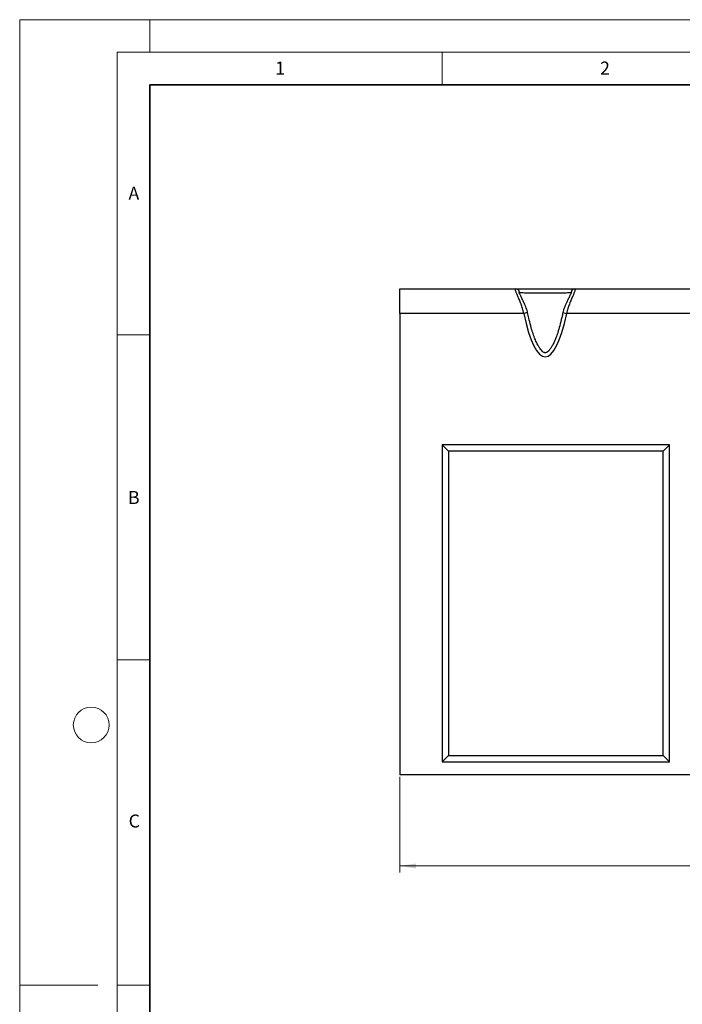
# Model space of a CAD drawing. Units: millimetres. Extents: x 0 to 420, y 0 to 297.
# Drawn here: x 0 to 102, y 146 to 297 of the extents above; entities that cross this region are included whole.
import ezdxf

# ---------------------------------------------------------------- set-up
doc = ezdxf.new("R2010")
doc.units = ezdxf.units.MM
doc.styles.add('SLDTEXTSTYLE0', font='TXT', dxfattribs={"width": 0.605})
doc.dimstyles.new('SLDDIMSTYLE0', dxfattribs={"dimtxt": 3.081982, "dimasz": 2.5, "dimexe": 0, "dimexo": 0.0625, "dimgap": 0.770496, "dimtad": 1, "dimlfac": 5, "dimrnd": 1e-09, "dimzin": 12, "dimdsep": 46, "dimtxsty": 'SLDTEXTSTYLE0', "dimsah": 1, "dimcen": 0.09, "dimadec": 0, "dimazin": 3, "dimtfac": 1, "dimtofl": 0, "dimtmove": 0, "dimatfit": 3, "dimfxl": 1, "dimfrac": 2, "dimtolj": 1, "dimtzin": 12, "dimarcsym": 0})

# ---------------------------------------------------------------- blocks, each defined once
blk = doc.blocks.new('_D')
at = {"color": 7, "linetype": 'Continuous', "lineweight": 0}
for p, q in [((58.47, 180.51), (58.47, 165.81)), ((241.47, 180.51), (241.47, 165.81)), ((241.47, 166.81), (58.47, 166.81))]:
    blk.add_line(p, q, dxfattribs=at)
at = {"color": 7, "linetype": 'Continuous', "lineweight": 18}
for points in [[(58.47, 166.81), (60.97, 166.44), (60.97, 167.19)], [(241.47, 166.81), (238.97, 167.19), (238.97, 166.44)]]:
    blk.add_solid(points, dxfattribs=at)
at = {"color": 7, "linetype": 'Continuous', "lineweight": 18, "insert": (146.44, 170.9), "char_height": 3.175, "attachment_point": 1, "style": 'SLDTEXTSTYLE0'}
blk.add_mtext('915', dxfattribs=at)

msp = doc.modelspace()

# ---------------------------------------------------------------- linework, layer by layer
at = {"color": 7, "linetype": 'Continuous', "lineweight": 18}
for p, q in [((0, 0), (0, 297)), ((0, 297), (420, 297)), ((20, 292), (20, 297)), ((15, 292), (415, 292)), ((15, 292), (15, 5)), ((65, 292), (65, 287)), ((15, 248.5), (20, 248.5)), ((15, 198.5), (20, 198.5)), ((12, 148.5), (0, 148.5)), ((15, 148.5), (20, 148.5))]:
    msp.add_line(p, q, dxfattribs=at)
at = {"color": 7, "linetype": 'Continuous', "lineweight": 35}
for p, q in [((20, 287), (20, 10)), ((410, 287), (20, 287))]:
    msp.add_line(p, q, dxfattribs=at)
at = {"color": 7, "linetype": 'Continuous', "lineweight": 25}
for p, q in [((58.4672, 255.6115), (76.2818, 255.6115)), ((58.4672, 251.8115), (58.4672, 255.6115)), ((76.2818, 255.6115), (85.3982, 255.6115)), ((84.8377, 254.9857), (84.8432, 255.0105)), ((85.3982, 255.6115), (122.0818, 255.6115)), ((77.5349, 251.8115), (58.4672, 251.8115)), ((58.4672, 251.8115), (58.4672, 180.8115)), ((78.1221, 251.9346), (77.5349, 251.8115)), ((83.5578, 251.9346), (84.1451, 251.8115)), ((123.3349, 251.8115), (84.1451, 251.8115)), ((64.9672, 231.6115), (64.9672, 182.8115)), ((99.9672, 231.6115), (64.9672, 231.6115)), ((65.9672, 230.6115), (64.9672, 231.6115)), ((98.9672, 230.6115), (65.9672, 230.6115)), ((65.9672, 230.6115), (65.9672, 183.8115)), ((98.9672, 230.6115), (99.9672, 231.6115)), ((98.9672, 183.8115), (98.9672, 230.6115)), ((99.9672, 182.8115), (99.9672, 231.6115)), ((65.9672, 183.8115), (64.9672, 182.8115)), ((65.9672, 183.8115), (98.9672, 183.8115)), ((98.9672, 183.8115), (99.9672, 182.8115)), ((64.9672, 182.8115), (99.9672, 182.8115)), ((241.4672, 180.8115), (58.4672, 180.8115))]:
    msp.add_line(p, q, dxfattribs=at)
at = {"color": 7, "linetype": 'Continuous', "lineweight": 18}
msp.add_circle((11, 188.5), 2.75, dxfattribs=at)
at = {"color": 7, "linetype": 'Continuous', "lineweight": 25}
for centre, radius, start, end in [((76.2792, 255.0148), 0.5967, 3.979021, 89.753691), ((77.1169, 254.7727), 0.2887, 129.237477, 157.072565), ((84.5512, 254.7617), 0.3047, 27.82208, 50.334928), ((85.4007, 255.0148), 0.5967, 90.246309, 176.020979)]:
    msp.add_arc(centre, radius, start, end, dxfattribs=at)
msp.add_ellipse((80.84, 269.9779), major_axis=(0, 24.8236), ratio=0.1953678, start_param=2.39179025, end_param=3.89139506, dxfattribs=at)
for points, knots in [([(77.5349, 251.8115), (77.5124, 251.9388), (77.4856, 252.0648), (77.4255, 252.3122), (77.3922, 252.4341), (77.3206, 252.6744), (77.2824, 252.7929), (77.2022, 253.0269), (77.1604, 253.1422), (77.0338, 253.4779), (76.9471, 253.6907), (76.8194, 253.995), (76.7773, 254.0941), (76.6963, 254.2834), (76.6572, 254.3742), (76.5454, 254.6352), (76.478, 254.7941), (76.3922, 255.0083), (76.3662, 255.0754), (76.321, 255.1985), (76.3018, 255.2545), (76.2708, 255.3546), (76.2589, 255.3987), (76.2426, 255.4752), (76.2382, 255.5075), (76.2369, 255.5856), (76.2518, 255.6115), (76.2818, 255.6115)], [0, 0, 0, 0, 0.0625, 0.0625, 0.125, 0.125, 0.1875, 0.1875, 0.25, 0.25, 0.375, 0.375, 0.4375, 0.4375, 0.5, 0.5, 0.625, 0.625, 0.6875, 0.6875, 0.75, 0.75, 0.8125, 0.8125, 0.875, 0.875, 1, 1, 1, 1]), ([(76.8745, 255.0562), (76.8473, 255.0678), (76.8164, 255.081), (76.8374, 254.9993), (76.8399, 254.9895)], [0, 0, 0, 0, 0.87979538, 1, 1, 1, 1]), ([(78.1183, 251.9338), (78.1107, 251.9757), (78.0791, 252.1489), (77.9879, 252.4505), (77.8521, 252.8376), (77.6914, 253.2205), (77.519, 253.5917), (77.3466, 253.9385), (77.1922, 254.2413), (77.0643, 254.4929), (76.9655, 254.693), (76.8946, 254.8472), (76.8524, 254.9493), (76.8337, 255.0067), (76.8333, 255.0086), (76.8331, 255.0093)], [0, 0, 0, 0, 0.028991079, 0.11979036, 0.21413403, 0.311812939, 0.412348148, 0.513239631, 0.610473849, 0.696046447, 0.774028737, 0.846895117, 0.912444931, 0.96785278, 1, 1, 1, 1]), ([(76.9343, 254.9963), (76.9352, 254.9971), (76.936, 254.998), (76.9373, 254.9996), (76.9378, 255.0003), (76.9386, 255.0019), (76.9391, 255.0027), (76.9396, 255.0061), (76.9393, 255.0083), (76.9385, 255.0106), (76.9381, 255.0114), (76.9369, 255.0137), (76.9361, 255.0148), (76.9318, 255.0201), (76.9284, 255.0227), (76.9185, 255.0303), (76.9122, 255.0341), (76.8943, 255.0449), (76.8837, 255.0507), (76.8745, 255.0562)], [0, 0, 0, 0, 0.03125, 0.03125, 0.046875, 0.046875, 0.0625, 0.0625, 0.078125, 0.078125, 0.09375, 0.09375, 0.125, 0.125, 0.25, 0.25, 0.5, 0.5, 1, 1, 1, 1]), ([(84.7457, 254.9963), (84.6969, 254.9899), (84.6304, 254.9837), (84.5038, 254.9746), (84.4568, 254.9716), (84.3551, 254.9657), (84.3002, 254.9628), (84.1238, 254.9544), (83.9906, 254.9491), (83.7664, 254.9416), (83.6881, 254.9392), (83.5258, 254.9346), (83.4417, 254.9324), (83.1803, 254.9262), (82.9943, 254.9225), (82.6966, 254.9175), (82.5946, 254.916), (82.3882, 254.9132), (82.2835, 254.912), (81.9645, 254.9086), (81.7455, 254.9069), (81.4073, 254.9052), (81.2934, 254.9048), (81.0668, 254.9042), (80.9535, 254.9041), (80.6139, 254.9041), (80.3878, 254.9046), (80.049, 254.9064), (79.9372, 254.9071), (79.7176, 254.9088), (79.6095, 254.9098), (79.2903, 254.9131), (79.0839, 254.9159), (78.6858, 254.9225), (78.4994, 254.9262), (78.2378, 254.9324), (78.1536, 254.9346), (77.9913, 254.9392), (77.9129, 254.9416), (77.6888, 254.9491), (77.5559, 254.9544), (77.38, 254.9628), (77.3253, 254.9657), (77.224, 254.9715), (77.1771, 254.9745), (77.0498, 254.9837), (76.9832, 254.9899), (76.9343, 254.9963)], [0, 0, 0, 0, 0.0625, 0.0625, 0.09375, 0.09375, 0.125, 0.125, 0.1875, 0.1875, 0.21875, 0.21875, 0.25, 0.25, 0.3125, 0.3125, 0.34375, 0.34375, 0.375, 0.375, 0.4375, 0.4375, 0.46875, 0.46875, 0.5, 0.5, 0.5625, 0.5625, 0.59375, 0.59375, 0.625, 0.625, 0.6875, 0.6875, 0.75, 0.75, 0.78125, 0.78125, 0.8125, 0.8125, 0.875, 0.875, 0.90625, 0.90625, 0.9375, 0.9375, 1, 1, 1, 1]), ([(84.8474, 255.0105), (84.8476, 255.0113), (84.8488, 255.0179), (84.8412, 254.9874), (84.8171, 254.9237), (84.7691, 254.8101), (84.6931, 254.649), (84.5883, 254.4384), (84.4577, 254.1823), (84.3038, 253.8803), (84.1343, 253.5357), (83.9585, 253.1527), (83.7946, 252.7533), (83.6627, 252.3529), (83.5835, 252.0834), (83.5608, 251.9436), (83.5592, 251.9342)], [0, 0, 0, 0, 0.00551842, 0.05084372, 0.10375268, 0.16805274, 0.24201579, 0.32166491, 0.40861742, 0.50217784, 0.60013663, 0.70292333, 0.80914284, 0.90323736, 0.99348441, 1, 1, 1, 1]), ([(85.3982, 255.6115), (85.4281, 255.6115), (85.4429, 255.5856), (85.4421, 255.5215), (85.4409, 255.5071), (85.4367, 255.4749), (85.4336, 255.4572), (85.4213, 255.3995), (85.4094, 255.3553), (85.3785, 255.2555), (85.3595, 255.2), (85.3148, 255.078), (85.2889, 255.0111), (85.2034, 254.7976), (85.1358, 254.638), (85.0225, 254.3736), (84.9828, 254.2812), (84.9015, 254.0912), (84.8598, 253.9933), (84.7752, 253.7916), (84.7323, 253.6877), (84.6462, 253.4738), (84.6028, 253.3631), (84.476, 253.0266), (84.3955, 252.7955), (84.2884, 252.4364), (84.2551, 252.3146), (84.1946, 252.066), (84.1676, 251.939), (84.1451, 251.8115)], [0, 0, 0, 0, 0.125, 0.125, 0.15625, 0.15625, 0.1875, 0.1875, 0.25, 0.25, 0.3125, 0.3125, 0.375, 0.375, 0.5, 0.5, 0.5625, 0.5625, 0.625, 0.625, 0.6875, 0.6875, 0.75, 0.75, 0.875, 0.875, 0.9375, 0.9375, 1, 1, 1, 1]), ([(84.8055, 255.0562), (84.7963, 255.0507), (84.7857, 255.0449), (84.7678, 255.0341), (84.7615, 255.0303), (84.7515, 255.0227), (84.7481, 255.02), (84.7439, 255.0148), (84.743, 255.0136), (84.7418, 255.0113), (84.7414, 255.0105), (84.7409, 255.0087), (84.7407, 255.0081), (84.7405, 255.0063), (84.7405, 255.0051), (84.741, 255.0027), (84.7414, 255.0018), (84.7422, 255.0002), (84.7427, 254.9996), (84.744, 254.9979), (84.7448, 254.9971), (84.7457, 254.9963)], [0, 0, 0, 0, 0.5, 0.5, 0.75, 0.75, 0.875, 0.875, 0.90625, 0.90625, 0.921875, 0.921875, 0.9296875, 0.9296875, 0.9375, 0.9375, 0.953125, 0.953125, 0.96875, 0.96875, 1, 1, 1, 1]), ([(84.8469, 255.0274), (84.8463, 255.0443), (84.8424, 255.0551), (84.8285, 255.0648), (84.8185, 255.0639), (84.8055, 255.0562)], [0, 0, 0, 0, 0.5, 0.5, 1, 1, 1, 1]), ([(83.5578, 251.9346), (83.5035, 251.6826), (83.3552, 250.9945), (83.1004, 249.9791), (82.7941, 248.9441), (82.5056, 248.1171), (82.2261, 247.44), (81.9592, 246.8995), (81.7023, 246.4713), (81.4608, 246.1506), (81.2399, 245.9312), (81.0577, 245.8078), (80.9061, 245.7521), (80.7642, 245.7539), (80.613, 245.8131), (80.4303, 245.9396), (80.2171, 246.1541), (79.9787, 246.4702), (79.7237, 246.8937), (79.4539, 247.4398), (79.1718, 248.1234), (78.8808, 248.9595), (78.5852, 249.9619), (78.3302, 250.9721), (78.1834, 251.6511), (78.1221, 251.9346)], [0, 0, 0, 0, 0.05565758, 0.15195369, 0.22590739, 0.28860449, 0.34095204, 0.383949, 0.41863103, 0.44859794, 0.47040379, 0.48551568, 0.49579911, 0.50474001, 0.51547778, 0.53031418, 0.55244943, 0.58045963, 0.6156042, 0.65901279, 0.71182635, 0.77515765, 0.85004138, 0.93737323, 1, 1, 1, 1])]:
    msp.add_open_spline(points, degree=3, knots=knots, dxfattribs=at)

# ---------------------------------------------------------------- texts
at = {"color": 7, "linetype": 'Continuous', "lineweight": 18, "char_height": 2, "attachment_point": 2, "style": 'SLDTEXTSTYLE0'}
for s, insert in [('1', (40.051, 290.553)), ('2', (90.0332, 290.5567)), ('A', (17.561, 271.2966)), ('B', (17.5517, 224.4926)), ('C', (17.6275, 174.7262))]:
    msp.add_mtext(s, dxfattribs=dict(at, insert=insert))

# ---------------------------------------------------------------- dimensions: what is measured, and where the dimension line sits
at = {"color": 7, "linetype": 'Continuous', "lineweight": 18}
dim = msp.add_linear_dim(base=(58.4672, 166.8115), p1=(241.4672, 180.8115), p2=(58.4672, 180.8115), dimstyle='SLDDIMSTYLE0', dxfattribs=at)
dim.commit()
dim.dimension.update_dxf_attribs({"geometry": '_D', "text_midpoint": (149.9672, 166.8115), "dimtype": 160})

doc.saveas('drawing.dxf')
